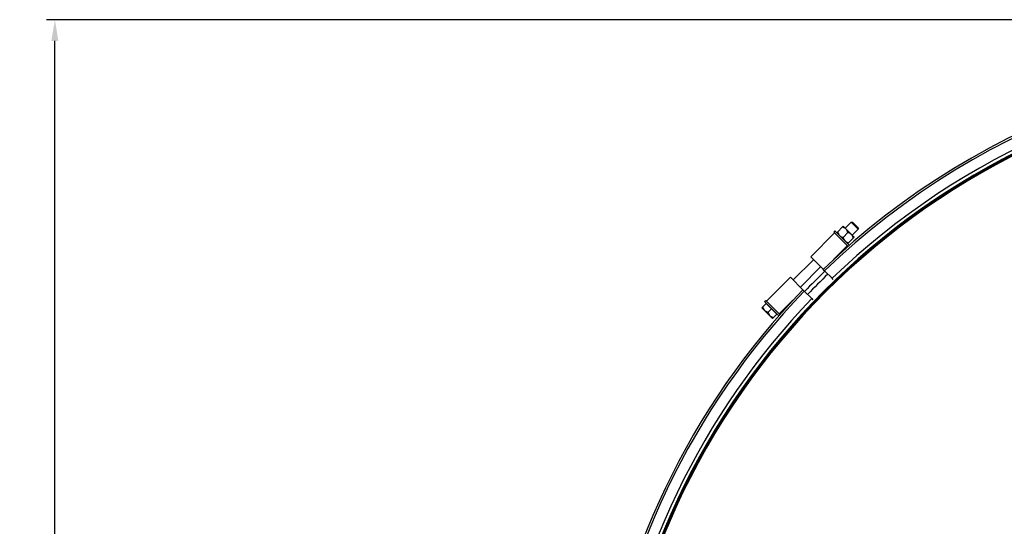
# Model space of a CAD drawing. Units: millimetres. Extents: x -5 to 3946, y 0 to 5643.
# Drawn here: x 268 to 1433, y 1797 to 2397 of the extents above; entities that cross this region are included whole.
import ezdxf

# ---------------------------------------------------------------- set-up
doc = ezdxf.new("R2010")
doc.units = ezdxf.units.MM
doc.header["$LTSCALE"] = 20
doc.layers.add('AM_5', color=3, linetype='Continuous', lineweight=25)
doc.styles.get("Standard").update_dxf_attribs({"font": 'ISOCP.SHX'})
doc.dimstyles.new('GEN-ISO$0', dxfattribs={"dimscale": 10, "dimtxt": 3.5, "dimasz": 2.5, "dimexe": 1, "dimexo": 1, "dimgap": 0.6, "dimtad": 1, "dimdsep": 46, "dimtxsty": 'STANDARD', "dimcen": 0, "dimclrd": 3, "dimclre": 3, "dimclrt": 2, "dimadec": 0, "dimazin": 0, "dimtp": 0.1, "dimtm": 0.1, "dimtfac": 0.71, "dimtmove": 0, "dimatfit": 3, "dimfxl": 1, "dimtzin": 0, "dimarcsym": 0})

# ---------------------------------------------------------------- blocks, each defined once
blk = doc.blocks.new('*D7')
at = {"layer": 'AM_5', "color": 3, "lineweight": -2, "transparency": 16777216}
for p, q in [((1759, 2396.5), (299.3, 2396.5)), ((309.3, 322), (309.3, 2371.5)), ((1578.5, 297), (299.3, 297))]:
    blk.add_line(p, q, dxfattribs=at)
at = {"layer": 'AM_5', "color": 3, "transparency": 16777216}
for points in [[(305.1, 2371.5), (313.4, 2371.5), (309.3, 2396.5)], [(305.1, 322), (313.4, 322), (309.3, 297)]]:
    blk.add_solid(points, dxfattribs=at)
at = {"layer": 'DEFPOINTS', "color": 0, "transparency": 16777216}
for p in [(309.3, 2396.5), (1769, 2396.5), (1588.5, 297)]:
    blk.add_point(p, dxfattribs=at)
at = {"layer": 'AM_5', "color": 2, "transparency": 16777216, "insert": (268.2, 1346.8), "char_height": 35, "attachment_point": 2, "rotation": 90}
blk.add_mtext('ca.2100', dxfattribs=at)

msp = doc.modelspace()

# ---------------------------------------------------------------- linework, layer by layer
at = {"linetype": 'Continuous'}
for p, q in [((1244.2, 2150), (1251.3, 2157.2)), ((1259.8, 2148.7), (1251.3, 2157.2)), ((1251.3, 2157.2), (1252.9, 2157.2)), ((1259.8, 2150.2), (1252.9, 2157.2)), ((1231.8, 2144.3), (1203.6, 2116)), ((1232.3, 2146.7), (1230.9, 2145.2)), ((1247.7, 2128.4), (1230.9, 2145.2)), ((1232.3, 2146.7), (1249.2, 2129.7)), ((1234.5, 2144.6), (1242.1, 2152.2)), ((1234.5, 2144.6), (1247.3, 2131.9)), ((1235, 2144.1), (1234.9, 2144)), ((1241.8, 2139.1), (1247.4, 2144.8)), ((1254.8, 2139.4), (1242.1, 2152.2)), ((1259.8, 2148.7), (1252.7, 2141.6)), ((1259.8, 2150.2), (1259.8, 2148.7)), ((1246.8, 2132.4), (1246.7, 2132.3)), ((1247.3, 2131.9), (1254.8, 2139.4)), ((1246.9, 2129.2), (1230.7, 2113)), ((1182.8, 2088.7), (1206.8, 2112.7)), ((1203.6, 2116), (1218.3, 2101.3)), ((1215.3, 2104.2), (1191.3, 2080.2)), ((1220.4, 2099.1), (1218.3, 2101.3)), ((1220, 2099.6), (1218.3, 2101.3)), ((1221.2, 2098.3), (1220, 2099.6)), ((1228.9, 2090.7), (1220, 2099.6)), ((1220.4, 2099.1), (1221.2, 2098.3)), ((1221.2, 2098.3), (1223.9, 2095.6)), ((1179.5, 2092), (1151.2, 2063.7)), ((1194.2, 2077.2), (1179.5, 2092)), ((1230.1, 2089.4), (1228.9, 2090.7)), ((1194.2, 2077.2), (1196.4, 2075.2)), ((1194.2, 2077.2), (1195.9, 2075.6)), ((1195.9, 2075.6), (1197.2, 2074.3)), ((1195.9, 2075.6), (1204.8, 2066.6)), ((1197.2, 2074.3), (1196.4, 2075.2)), ((1199.9, 2071.6), (1197.2, 2074.3)), ((1148.9, 2063.2), (1150.3, 2064.6)), ((1165.8, 2046.3), (1148.9, 2063.2)), ((1150.3, 2064.6), (1167.1, 2047.8)), ((1182.5, 2064.8), (1166.3, 2048.6)), ((1204.8, 2066.6), (1206.1, 2065.4)), ((1145.9, 2055.8), (1151, 2060.9)), ((1145.9, 2055.8), (1158.4, 2043.3)), ((1163.5, 2048.4), (1151, 2060.9)), ((1151.4, 2060.5), (1151.5, 2060.6)), ((1153.1, 2050.5), (1157.2, 2054.6)), ((1158.4, 2043.3), (1163.5, 2048.4)), ((1163.2, 2048.8), (1163.1, 2048.7))]:
    msp.add_line(p, q, dxfattribs=at)
for radius, start, end in [(895, 84.1007, 133.9116), (892.6, 84.1117, 133.9087), (876, 92.6174, 172.6213), (875, 6.8921, 172.6128), (873.9, 6.9008, 172.6036), (880, 92.6053, 133.8931), (892, 133.9116, 136.0884), (892, 133.9116, 136.0884), (887, 133.904, 136.096), (895, 136.0884, 172.7788), (892.6, 136.0913, 172.7593), (880, 136.1069, 172.655)]:
    msp.add_arc((1839, 1456.5), radius, start, end, dxfattribs=at)
for points, knots in [([(1235.4, 2145.5), (1235.5, 2145.2), (1235.8, 2144.2), (1236.2, 2143.2), (1236.7, 2142.5)], [0, 0, 0, 0, 0.253108, 1, 1, 1, 1]), ([(1245.2, 2149), (1244.4, 2149.8), (1243, 2150.6), (1241.5, 2151.1), (1241.1, 2151.2)], [0, 0, 0, 0, 0.744999, 1, 1, 1, 1]), ([(1247.4, 2144.8), (1247.3, 2145.2), (1246.9, 2146.7), (1246.1, 2148.2), (1245.2, 2149)], [0, 0, 0, 0, 0.254997, 1, 1, 1, 1]), ([(1251.6, 2142.6), (1250.8, 2143.5), (1249.3, 2144.3), (1247.8, 2144.7), (1247.4, 2144.8)], [0, 0, 0, 0, 0.744999, 1, 1, 1, 1]), ([(1238.7, 2140.4), (1239.4, 2140), (1240.4, 2139.5), (1241.5, 2139.2), (1241.8, 2139.1)], [0, 0, 0, 0, 0.746893, 1, 1, 1, 1]), ([(1241.8, 2139.1), (1241.8, 2138.9), (1242.2, 2137.8), (1242.6, 2136.8), (1243.1, 2136.1)], [0, 0, 0, 0, 0.253108, 1, 1, 1, 1]), ([(1245.1, 2134.1), (1245.8, 2133.6), (1246.8, 2133.2), (1247.9, 2132.9), (1248.1, 2132.8)], [0, 0, 0, 0, 0.746893, 1, 1, 1, 1]), ([(1253.8, 2138.5), (1253.7, 2138.8), (1253.2, 2140.3), (1252.4, 2141.8), (1251.6, 2142.6)], [0, 0, 0, 0, 0.254997, 1, 1, 1, 1]), ([(1146.9, 2056.8), (1147, 2056.4), (1147.4, 2054.9), (1148.2, 2053.5), (1149, 2052.7)], [0, 0, 0, 0, 0.254999, 1, 1, 1, 1]), ([(1149, 2052.7), (1149.9, 2051.9), (1151.3, 2051.1), (1152.8, 2050.6), (1153.1, 2050.5)], [0, 0, 0, 0, 0.744998, 1, 1, 1, 1]), ([(1153.1, 2050.5), (1153.2, 2050.1), (1153.7, 2048.7), (1154.5, 2047.2), (1155.3, 2046.4)], [0, 0, 0, 0, 0.254999, 1, 1, 1, 1]), ([(1155.3, 2046.4), (1156.1, 2045.6), (1157.5, 2044.8), (1159, 2044.4), (1159.4, 2044.3)], [0, 0, 0, 0, 0.744998, 1, 1, 1, 1])]:
    msp.add_open_spline(points, degree=3, knots=knots, dxfattribs=at)

# ---------------------------------------------------------------- dimensions: what is measured, and where the dimension line sits
at = {"layer": 'AM_5'}
dim = msp.add_linear_dim(base=(309.2505612, 2396.514414), p1=(1588.4952297, 297.014414), p2=(1768.9952297, 2396.514414), angle=90, text='ca.<>', dimstyle='GEN-ISO$0', override={"dimdec": 0}, dxfattribs=at)
dim.commit()
dim.dimension.update_dxf_attribs({"geometry": '*D7', "text_midpoint": (309.2505612, 1346.764414), "dimtype": 160})

doc.saveas('drawing.dxf')
